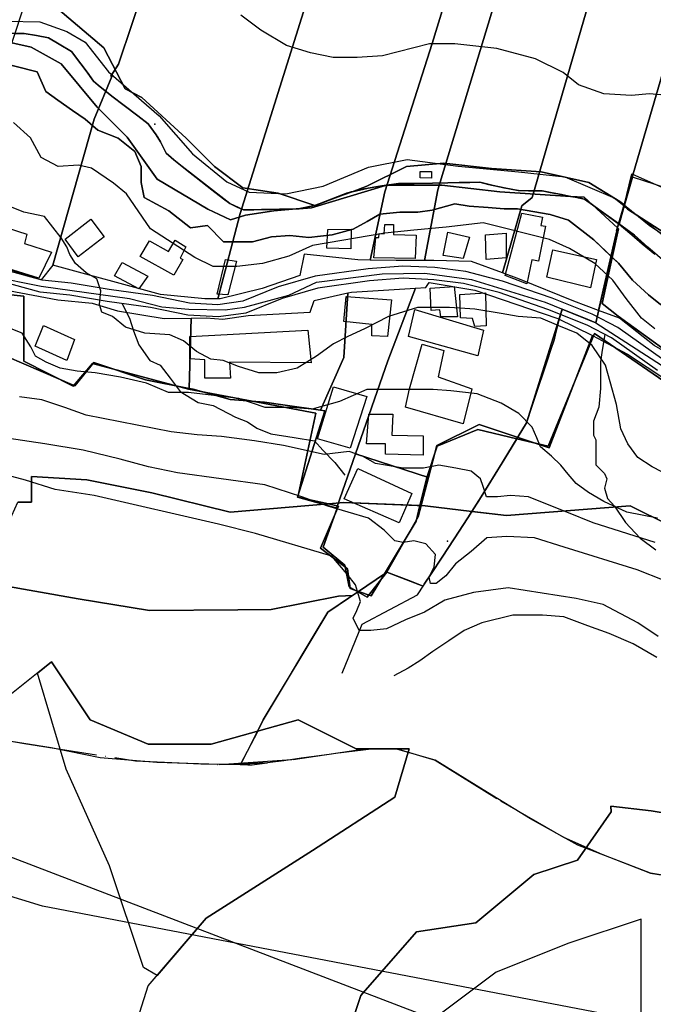
# Model space of a CAD drawing. Units: inches. Extents: x 274416 to 278943, y 6606219 to 6608637.
# Drawn here: x 275761 to 275970, y 6607539 to 6607864 of the extents above; entities that cross this region are included whole.
import ezdxf

# ---------------------------------------------------------------- set-up
doc = ezdxf.new("R2010")
doc.units = ezdxf.units.IN
doc.header["$MEASUREMENT"] = 0
doc.linetypes.add('ACAD_ISO04W100', pattern=[30, 24, -3, 0, -3])
for name, color, linetype in [('CAMINO', 10, 'Continuous'), ('CANAL', 140, 'Continuous'), ('Construccion_san_julian', 7, 'Continuous'), ('Curvas_nivel_san_julian', 40, 'Continuous'), ('Huellas_san_julian', 212, 'ACAD_ISO04W100'), ('Limite urbano san julian', 90, 'ACAD_ISO04W100'), ('Lz_sanjulian2', 8, 'Continuous'), ('Perfil lu san julian', 7, 'Continuous'), ('predios_act', 40, 'Continuous'), ('Quebradas_san_julian', 142, 'Continuous'), ('Tex_hidrologia', 7, 'Continuous'), ('Vialidad_san_julian', 10, 'Continuous'), ('Zer1', 7, 'Continuous'), ('Zer2_san julian', 7, 'Continuous'), ('Zonas_sanjulian', 7, 'Continuous'), ('Zonificacion_san julian', 7, 'Continuous')]:
    doc.layers.add(name, color=color, linetype=linetype)

msp = doc.modelspace()

# ---------------------------------------------------------------- linework, layer by layer
at = {"layer": 'CAMINO', "color": 1, "linetype": 'Continuous', "lineweight": 25}
for points, elevation in [([(275973.66, 6607751.64), (275958.42, 6607762.44), (275949.97, 6607766.84), (275936.78, 6607772.1), (275920.44, 6607777.75), (275908.25, 6607780.84), (275898.11, 6607782.16), (275887.56, 6607782.68), (275876.11, 6607781.78), (275858.58, 6607779.31), (275846.4, 6607775.81), (275834.7, 6607771.09), (275826.47, 6607769.93), (275817.1, 6607770.49), (275804.87, 6607772.94), (275790.55, 6607774.9), (275778.08, 6607777.04), (275768.51, 6607777.99), (275755.62, 6607781.58)], 136.06), ([(275971.5, 6607748.26), (275956.34, 6607759.02), (275948.31, 6607763.2), (275935.38, 6607768.36), (275919.3, 6607773.91), (275907.49, 6607776.9), (275897.75, 6607778.18), (275887.62, 6607778.68), (275876.55, 6607777.8), (275859.42, 6607775.39), (275847.7, 6607772.03), (275835.74, 6607767.19), (275826.63, 6607765.91), (275816.58, 6607766.51), (275804.2, 6607769), (275789.95, 6607770.94), (275777.56, 6607773.08), (275767.77, 6607774.05), (275754.52, 6607777.74)], 136.16)]:
    msp.add_lwpolyline(points, dxfattribs=dict(at, elevation=elevation))
at = {"layer": 'CANAL', "color": 5, "linetype": 'Continuous', "lineweight": 25, "elevation": 126.81}
msp.add_lwpolyline([(275985.98, 6607773.77), (275968.37, 6607788.9), (275964.01, 6607792.9), (275958.66, 6607796.7), (275952.97, 6607800.8), (275947.42, 6607804.8), (275933.53, 6607807.46), (275926.38, 6607807.52), (275920.82, 6607808.36), (275912.89, 6607810.38), (275898.65, 6607810), (275886.13, 6607809.92), (275880.6, 6607809.1), (275874.83, 6607808.18), (275868.91, 6607806.77), (275863.32, 6607804.47), (275858.39, 6607802.67), (275853, 6607801.55), (275846.84, 6607801.41), (275834.95, 6607801.24), (275830.38, 6607803.28), (275812.74, 6607817.04), (275809.41, 6607819.97), (275806.82, 6607824.97), (275803.44, 6607829.57), (275798.74, 6607833.28), (275789.39, 6607840.31), (275785.41, 6607843.72), (275782.49, 6607847.84), (275778.12, 6607853.42), (275770.6, 6607858), (275762.53, 6607859.41), (275756.63, 6607859.38)], dxfattribs=at)
at = {"layer": 'Construccion_san_julian'}
for points in [[(275893.2, 6607811.74), (275893.2, 6607813.9), (275896.95, 6607813.9), (275896.95, 6607811.63)], [(275776.08, 6607791.57), (275784.51, 6607798.15), (275788.98, 6607792.36), (275780.37, 6607785.78)], [(275921.25, 6607779.59), (275926.82, 6607800.17), (275933.64, 6607798.8), (275933.07, 6607796.08), (275934.55, 6607795.85), (275932.26, 6607784.32), (275930.11, 6607784.71), (275928.41, 6607776.86)], [(275752.13, 6607783.43), (275756.97, 6607795.31), (275763.43, 6607793.21), (275762.61, 6607790.12), (275771.59, 6607787.27), (275767.33, 6607778.74)], [(275862.39, 6607788.58), (275862.75, 6607794.77), (275870.46, 6607794.91), (275870.32, 6607788.36)], [(275877.97, 6607785.37), (275878.54, 6607792.08), (275879.56, 6607792.08), (275879.67, 6607793.44), (275881.39, 6607793.37), (275881.53, 6607796.35), (275884.44, 6607796.35), (275884.44, 6607793.15), (275891.86, 6607792.93), (275891.61, 6607785.14)], [(275800.77, 6607785.87), (275803.94, 6607790.99), (275810.17, 6607787.48), (275812.38, 6607791.23), (275815.93, 6607789.05), (275814.02, 6607785.32), (275814.9, 6607784.82), (275811.92, 6607779.7)], [(275900.79, 6607786.19), (275902.37, 6607793.83), (275909.48, 6607792.25), (275907.37, 6607785.14)], [(275915.01, 6607784.87), (275914.75, 6607793.04), (275921.6, 6607793.57), (275921.6, 6607785.4)], [(275935.04, 6607779.02), (275936.98, 6607788), (275951.41, 6607784.82), (275949.48, 6607775.5)], [(275826.24, 6607773.44), (275829.01, 6607784.86), (275832.57, 6607784.28), (275829.74, 6607773.15)], [(275792.38, 6607779.45), (275794.84, 6607783.9), (275803.34, 6607779.39), (275800.37, 6607775.15)], [(275896.57, 6607775.39), (275904.48, 6607775.92), (275905.53, 6607765.91), (275900, 6607765.91), (275899.74, 6607768.28), (275896.84, 6607768.02)], [(275868.79, 6607772.6), (275883.8, 6607771.55), (275882.49, 6607759.44), (275877.22, 6607759.7), (275877.22, 6607763.39), (275868, 6607764.44)], [(275906.32, 6607773.29), (275914.75, 6607773.81), (275915.01, 6607763.01), (275911.32, 6607762.75), (275910.53, 6607765.38), (275906.58, 6607765.65)], [(275891.44, 6607768.39), (275914.09, 6607761.54), (275912.25, 6607753.11), (275889.33, 6607759.44)], [(275766.12, 6607756.31), (275768.88, 6607763.05), (275779.11, 6607758.48), (275776.58, 6607751.5)], [(275817.17, 6607759.44), (275856.15, 6607761.54), (275857.2, 6607750.74), (275830.34, 6607751.01), (275830.6, 6607745.74), (275822.17, 6607745.74), (275822.17, 6607751.8), (275817.17, 6607752.06)], [(275893.94, 6607756.96), (275901.05, 6607754.85), (275899.21, 6607746.16), (275910.27, 6607742.21), (275907.37, 6607730.62), (275888.41, 6607736.15), (275889.73, 6607742.21)], [(275859.31, 6607725.72), (275864.58, 6607742.84), (275875.64, 6607739.68), (275870.11, 6607722.56)], [(275876.29, 6607733.78), (275884.2, 6607733.78), (275883.93, 6607726.93), (275894.2, 6607726.67), (275894.2, 6607720.34), (275881.83, 6607720.61), (275881.83, 6607724.03), (275875.5, 6607724.03)], [(275872.61, 6607715.87), (275890.52, 6607707.7), (275886.3, 6607697.96), (275868.13, 6607705.86)]]:
    msp.add_lwpolyline(points, close=True, dxfattribs=at)
at = {"layer": 'Curvas_nivel_san_julian'}
for points in [[(275980, 6607838.5), (275968.88, 6607839.5), (275962.94, 6607839), (275953.88, 6607839.5), (275945.5, 6607842.5), (275940.41, 6607846.5), (275931.25, 6607851), (275918.53, 6607854.5), (275904.62, 6607856), (275896.34, 6607856), (275880.84, 6607852), (275872.44, 6607851.5), (275864.53, 6607851.5), (275857.06, 6607853), (275849.06, 6607855.5), (275840.69, 6607860.5), (275834.03, 6607865.5)], [(275970.69, 6607762), (275966.28, 6607765.5), (275961.19, 6607772), (275956.81, 6607778), (275950.91, 6607783.5), (275942.56, 6607788.5), (275935.91, 6607791.5), (275914.06, 6607797), (275901.84, 6607795.5), (275891.09, 6607794.5), (275881.62, 6607793.5), (275857.72, 6607789.5), (275849.84, 6607786), (275841.16, 6607783.5), (275832.75, 6607782.5), (275824.88, 6607782.5), (275818.88, 6607785.5), (275804.25, 6607795), (275796.31, 6607806.5), (275792, 6607810), (275784.81, 6607815), (275780.5, 6607816), (275773.78, 6607815.5), (275768.16, 6607818.5), (275764.66, 6607825), (275759.06, 6607830)], [(275976.41, 6607713), (275969.75, 6607716.5), (275965.03, 6607719.5), (275961.81, 6607724), (275959.5, 6607729), (275957.97, 6607737), (275955.94, 6607744.5), (275954.38, 6607750), (275950, 6607756.5), (275944.91, 6607760.5), (275939.03, 6607763), (275933.03, 6607765.5), (275925.56, 6607766), (275919.94, 6607767), (275911.31, 6607768.5), (275902.94, 6607769), (275897.44, 6607769), (275892.31, 6607769), (275882.75, 6607766), (275874.88, 6607762), (275869.34, 6607759.5), (275864.62, 6607757), (275858.97, 6607753), (275852.66, 6607749), (275845.97, 6607747.5), (275839.94, 6607747.5), (275833.28, 6607749.5), (275828.16, 6607751.5), (275824.12, 6607752), (275819.41, 6607754.5), (275815.12, 6607758), (275810.66, 6607760), (275802.41, 6607760.5), (275796, 6607762.5), (275791.72, 6607766), (275788.19, 6607767.5), (275787.41, 6607770), (275787.84, 6607774.5), (275786.56, 6607778.5), (275783.03, 6607780.5), (275779.5, 6607783.5), (275777.56, 6607786.5), (275776.66, 6607789), (275774.72, 6607792), (275769.25, 6607799), (275762.44, 6607800.5), (275756.19, 6607803)], [(275971.59, 6607699.5), (275961.41, 6607701.5), (275953.84, 6607705), (275948.75, 6607708), (275944.75, 6607711), (275942.03, 6607714), (275939.69, 6607717), (275936.56, 6607720), (275932.94, 6607723), (275931.78, 6607726), (275930.22, 6607729.5), (275925.81, 6607734), (275919.94, 6607737.5), (275912, 6607740.5), (275903.38, 6607741.5), (275897.47, 6607742), (275889.12, 6607742), (275875.66, 6607742), (275866.59, 6607738), (275857.56, 6607735.5), (275850.78, 6607736), (275842.12, 6607736), (275833.38, 6607739), (275825.16, 6607740), (275816.78, 6607741), (275810.12, 6607741), (275802.94, 6607744), (275794.31, 6607746), (275785.97, 6607747.5), (275780.06, 6607748), (275774.44, 6607749), (275769.75, 6607751), (275766.25, 6607753), (275764.69, 6607756), (275761.84, 6607760.5), (275753.22, 6607764)], [(275970.75, 6607691.5), (275950.28, 6607698), (275941.59, 6607701.5), (275934.12, 6607704.5), (275928.94, 6607706.5), (275923.06, 6607707), (275918.75, 6607706.5), (275915.12, 6607706.5), (275913.97, 6607710), (275913.19, 6607712.5), (275910.06, 6607715), (275904.97, 6607716), (275899.38, 6607717), (275894.28, 6607716), (275887.62, 6607716), (275878.5, 6607717.5), (275874.19, 6607720), (275869.78, 6607721.5), (275861.53, 6607720.5), (275848.12, 6607723.5), (275838.59, 6607725), (275827.62, 6607726.5), (275819.66, 6607727), (275811.03, 6607728), (275783, 6607733.5), (275775.97, 6607736), (275768.38, 6607738.5), (275760.97, 6607739.5)], [(275973.78, 6607679), (275964.81, 6607682.5), (275940.75, 6607690), (275930.97, 6607693), (275921.88, 6607693.5), (275915.22, 6607693), (275910.09, 6607688.5), (275904.88, 6607684.5), (275901.72, 6607680.5), (275898.56, 6607678), (275896.62, 6607678), (275896.22, 6607680), (275896.62, 6607681), (275897.81, 6607683.5), (275898.25, 6607687.5), (275895.12, 6607691), (275891.09, 6607692), (275887.59, 6607691.5), (275884.84, 6607692), (275881.34, 6607695.5), (275876.16, 6607699.5), (275862.75, 6607703.5), (275854.16, 6607706.5), (275841.94, 6607710.5), (275813.12, 6607714.5), (275803.62, 6607716.5), (275794.25, 6607719), (275782, 6607722), (275769.38, 6607724), (275749.31, 6607727)], [(275971.81, 6607660.5), (275965.09, 6607665), (275953.66, 6607671), (275944.69, 6607673), (275922.22, 6607676.5), (275910.88, 6607675), (275901.38, 6607672.5), (275894.69, 6607668.5), (275888.41, 6607666), (275882.16, 6607663), (275876.97, 6607662.5), (275873.06, 6607662.5), (275871.12, 6607666.5), (275872.31, 6607669), (275873.5, 6607672), (275871.84, 6607677.5), (275869.12, 6607681), (275864.09, 6607687), (275838.88, 6607694.5), (275826.66, 6607697.5), (275785.69, 6607707), (275772.81, 6607709), (275762.94, 6607712), (275753.84, 6607714.5)], [(275971.34, 6607653.5), (275963.47, 6607658), (275955.56, 6607661.5), (275948.56, 6607664), (275940.66, 6607667), (275933.62, 6607667.5), (275923.78, 6607667.5), (275913.62, 6607665), (275907.75, 6607662.5), (275902.66, 6607659), (275897.44, 6607655.5), (275893.12, 6607652.5), (275889.22, 6607650), (275884.53, 6607647.5)]]:
    msp.add_lwpolyline(points, dxfattribs=at)
at = {"layer": 'Huellas_san_julian'}
for points in [[(275794.9, 6607770.27), (275797.34, 6607765.46), (275798.63, 6607761.35), (275800.43, 6607756.71), (275804.03, 6607751.57), (275807.37, 6607750.02), (275810.72, 6607745.65), (275814.06, 6607741.28), (275819.98, 6607737.67), (275824.87, 6607736.65), (275832.33, 6607732.79), (275836.19, 6607731.24), (275839.28, 6607729.18), (275843.91, 6607727.38), (275851.63, 6607726.1), (275858.32, 6607725.07), (275861.15, 6607721.98), (275865.01, 6607717.86), (275868.35, 6607713.75)], [(275954.21, 6607760.13), (275953.26, 6607754.91), (275952.74, 6607751.05), (275952.74, 6607746.17), (275952.74, 6607742.31), (275952.23, 6607736.13), (275950.43, 6607731.5), (275950.43, 6607726.87), (275951.2, 6607725.32), (275951.2, 6607720.69), (275951.2, 6607717.09), (275954.03, 6607714.26), (275954.8, 6607712.46), (275954.03, 6607709.37), (275955.06, 6607706.03), (275957.38, 6607703.46), (275960.98, 6607698.05), (275965.87, 6607692.91), (275971.01, 6607689.05)]]:
    msp.add_lwpolyline(points, dxfattribs=at)
at = {"layer": 'Limite urbano san julian'}
msp.add_lwpolyline([(275719.92, 6607632.72), (275762.68, 6607625.15), (275799.31, 6607619.45), (275826.88, 6607618.25), (275851.27, 6607619.92), (275874.99, 6607623.41), (275885.64, 6607623.41), (275898.18, 6607619.7), (275919.78, 6607606.31), (275940.56, 6607594.27), (275953.17, 6607588.61), (275969.23, 6607582.39), (276004.8, 6607576.97), (276042.36, 6607572.42), (276063.58, 6607569.89), (276086.17, 6607564.22), (276108.25, 6607557.69), (276132.82, 6607549.84), (276150.8, 6607545.52), (276168.99, 6607542.76)], dxfattribs=at)
at = {"layer": 'Lz_sanjulian2'}
for points in [[(275773.64, 6607867.5), (275788.84, 6607854.64), (275795.85, 6607841.2), (275801.35, 6607838.28), (275815.96, 6607824.84), (275825.31, 6607815.49), (275834.66, 6607808.47), (275846.35, 6607806.72), (275858.45, 6607802.69), (275858.62, 6607802.63), (275867.97, 6607806.14), (275870.73, 6607807.2), (275875.57, 6607809.06), (275888.72, 6607815.49), (275900.99, 6607816.66), (275916.77, 6607814.9), (275933.14, 6607813.73), (275948.92, 6607810.23), (275957.69, 6607804.86), (275959.44, 6607803.8), (275960.67, 6607802.79), (275960.57, 6607802.44), (275961.7, 6607801.5), (275975.15, 6607792.73)], [(275972.58, 6607769.95), (275968.63, 6607773.2), (275963.28, 6607778.08), (275958.64, 6607783.66), (275956.62, 6607785.56), (275956.27, 6607785.89), (275950.5, 6607791.33), (275942.13, 6607797.84), (275936.09, 6607799.7), (275925.4, 6607801.56), (275920.98, 6607801.56), (275915.64, 6607802.02), (275909.36, 6607802.49), (275904.71, 6607803.18), (275897.16, 6607801.16), (275892.51, 6607800.46), (275886.47, 6607800.46), (275879.96, 6607799.77), (275875.78, 6607797.44), (275871.13, 6607794.89), (275864.16, 6607793.03), (275856.49, 6607792.1), (275850.21, 6607792.79), (275844.17, 6607792.33), (275837.89, 6607790.7), (275828.36, 6607790.7), (275823.02, 6607796.05), (275817.44, 6607795.35), (275810.24, 6607800.93), (275802.1, 6607805.34), (275801.17, 6607810.23), (275801.17, 6607815.57), (275799.08, 6607820.45), (275793.59, 6607824.91), (275786.85, 6607827.47), (275782.67, 6607831.19), (275778.49, 6607833.98), (275773.61, 6607837.46), (275769.66, 6607840.25), (275766.87, 6607846.76), (275751.99, 6607850.48)], [(275910.33, 6607701.73), (275916.18, 6607711.05), (275928.29, 6607730.97), (275940.11, 6607768.49), (275951.21, 6607763.95), (275956.27, 6607785.89)], [(275760.44, 6607704.75), (275765.01, 6607704.75), (275765.01, 6607713.25), (275783.25, 6607712.17), (275804.72, 6607707.88), (275830.48, 6607701.44), (275863.02, 6607704.23), (275868.04, 6607704.66), (275893.16, 6607703.66), (275894.87, 6607703.59), (275910.34, 6607701.73), (275921.7, 6607700.37), (275962.48, 6607703.59), (275975.36, 6607697.15)], [(275994.49, 6607578.25), (275969.23, 6607582.39), (275945.27, 6607591.66), (275929.68, 6607600.31), (275915.41, 6607608.96), (275898.18, 6607619.7), (275885.06, 6607623.41), (275878.03, 6607623.41), (275865.33, 6607621.9), (275863.92, 6607621.7), (275858.22, 6607620.9), (275853.94, 6607620.29), (275848.25, 6607619.5), (275842.87, 6607618.74), (275841.9, 6607618.6), (275837.75, 6607618.02), (275836.38, 6607618.05), (275833.99, 6607618.1), (275834.14, 6607618.42), (275826.88, 6607618.25), (275806.27, 6607618.86), (275787.64, 6607620.44), (275771.5, 6607623.75), (275753.33, 6607626.64)]]:
    msp.add_lwpolyline(points, dxfattribs=at)
at = {"layer": 'Perfil lu san julian'}
msp.add_line((274692.63, 6607994.89), (277213.34, 6607031.55), dxfattribs=at)
at = {"layer": 'predios_act', "color": 40, "linetype": 'Continuous', "lineweight": 25}
for points in [[(275772.03, 6607783.01), (275768.14, 6607778.15), (275742.12, 6607786.42), (275736.07, 6607788.64), (275759.77, 6607860.18), (275830.88, 6608078), (275858.9, 6608156.91), (275887.53, 6608231.13), (275890.31, 6608230.17), (275915.32, 6608210.22), (275901.79, 6608177.49), (275874.91, 6608103.73), (275853.18, 6608036.83), (275829.74, 6607956.78), (275793.72, 6607849.28), (275791.11, 6607845.37), (275791.43, 6607845.22), (275785.64, 6607831.11)], [(275826.47, 6607771.83), (275822.12, 6607771.83), (275807.53, 6607773.28), (275772.03, 6607783.01), (275785.64, 6607831.11), (275791.43, 6607845.22), (275791.11, 6607845.37), (275793.72, 6607849.28), (275829.74, 6607956.78), (275853.18, 6608036.83), (275874.91, 6608103.73), (275901.79, 6608177.49), (275915.32, 6608210.22), (275955.96, 6608177.79), (275932.67, 6608113.45), (275876.69, 6607936.68), (275833.8, 6607799.98)], [(275881.6, 6607807.15), (275876.7, 6607784.64), (275872.7, 6607784.71), (275854.95, 6607786.66), (275853.49, 6607779.61), (275841.09, 6607775.23), (275827.23, 6607771.83), (275826.47, 6607771.83), (275833.8, 6607799.98), (275876.69, 6607936.68), (275907.85, 6608035.08), (275932.67, 6608113.45), (275955.96, 6608177.79), (275986.96, 6608153.05), (275974.98, 6608112.31), (275948.1, 6608032.25), (275922.94, 6607940.19), (275897.21, 6607856.14)], [(275894.65, 6607784.47), (275885.35, 6607784.47), (275876.7, 6607784.64), (275881.6, 6607807.15), (275897.21, 6607856.14), (275922.94, 6607940.19), (275948.1, 6608032.25), (275974.98, 6608112.31), (275986.96, 6608153.05), (275999.94, 6608142.69), (275993.28, 6608123.74), (275978.98, 6608071.14), (275899.09, 6607807.81)], [(275926.75, 6607802.56), (275920.43, 6607780.43), (275910.15, 6607784.23), (275897.75, 6607784.47), (275894.65, 6607784.47), (275899.09, 6607807.81), (275978.98, 6608071.14), (275993.28, 6608123.74), (275999.94, 6608142.69), (276022.64, 6608124.58), (275991.56, 6608012.82), (275971.2, 6607945.96), (275964.12, 6607921.9), (275930.24, 6607805.27)], [(275958.15, 6607794.27), (275952.13, 6607768.06), (275943.95, 6607771.1), (275925.96, 6607778.39), (275920.43, 6607780.43), (275926.75, 6607802.56), (275930.24, 6607805.27), (275964.11, 6607921.9), (275971.2, 6607945.96), (276000.14, 6607938.48), (275958.01, 6607794.36)], [(275865.39, 6607702.89), (275852.7, 6607706.48), (275861.8, 6607734.92), (275860.35, 6607735.13), (275868.06, 6607752.56), (275869.36, 6607773.83), (275870.56, 6607774.1), (275891.69, 6607775.39), (275882.57, 6607751.42), (275871.87, 6607720.77), (275865.79, 6607703.35)], [(275895.96, 6607712.89), (275871.87, 6607720.77), (275882.57, 6607751.42), (275891.69, 6607775.39), (275895.1, 6607775.6), (275896.17, 6607777.3), (275911.31, 6607774.74), (275938.62, 6607765.35), (275950.15, 6607759.81), (275935.77, 6607722.69), (275912.72, 6607730.37), (275898.78, 6607723.54)], [(275860.35, 6607735.13), (275848.71, 6607736.79), (275841.89, 6607737.77), (275830.51, 6607738.62), (275818.28, 6607742.03), (275816.98, 6607742.29), (275817.65, 6607765.49), (275822.56, 6607765.57), (275828.11, 6607765.14), (275836.43, 6607766.42), (275856.91, 6607767.49), (275858.19, 6607771.33), (275869.36, 6607773.83), (275868.06, 6607752.56)], [(275895.96, 6607712.89), (275892.53, 6607699.93), (275882.28, 6607681.73), (275875.74, 6607673.48), (275869.77, 6607676.89), (275868.35, 6607684), (275861.23, 6607689.98), (275865.79, 6607702.78), (275865.39, 6607702.89), (275865.79, 6607703.35), (275871.87, 6607720.77)]]:
    msp.add_lwpolyline(points, close=True, dxfattribs=at)
for points in [[(276149.95, 6608071.14), (276113.57, 6607930.55), (276107.64, 6607907.6), (276103.83, 6607888.09), (276084.76, 6607790.38), (276073.78, 6607753.25), (276066.14, 6607724.39), (276052.17, 6607727.57), (276043.41, 6607726.84), (276035.14, 6607727.32), (276017.15, 6607730), (275998.18, 6607737.78), (275987.72, 6607746.54), (275970.46, 6607756.51), (275959.03, 6607765.5), (275952.13, 6607768.06), (275958.15, 6607794.27), (275958.01, 6607794.36), (276000.14, 6607938.48), (275971.2, 6607945.96), (275991.56, 6608012.81), (276022.64, 6608124.58)], [(275753.22, 6607775.38), (275773.7, 6607771.54), (275785.01, 6607770.48), (275793.33, 6607767.92), (275808.69, 6607765.35), (275817.65, 6607765.49), (275816.98, 6607742.29), (275802.63, 6607745.16), (275785.56, 6607750.85), (275779.31, 6607743.17), (275756.83, 6607752.84)], [(275756.83, 6607752.84), (275779.31, 6607743.17), (275785.56, 6607750.85), (275802.63, 6607745.16), (275816.98, 6607742.29), (275818.28, 6607742.03), (275830.51, 6607738.62), (275841.89, 6607737.77), (275848.71, 6607736.79), (275860.35, 6607735.13), (275861.8, 6607734.92), (275852.7, 6607706.48), (275865.34, 6607702.9), (275865.79, 6607702.78), (275861.23, 6607689.98), (275868.35, 6607684), (275869.77, 6607676.89), (275875.74, 6607673.48), (275882.28, 6607681.73), (275892.53, 6607699.93), (275895.96, 6607712.89), (275898.78, 6607723.54), (275912.72, 6607730.37), (275935.77, 6607722.69), (275950.15, 6607759.81), (275961.67, 6607753.62), (275974.68, 6607745.09)], [(276161.52, 6607496.14), (275768.61, 6607571.55), (275509.32, 6607650.92)]]:
    msp.add_lwpolyline(points, dxfattribs=at)
at = {"layer": 'Quebradas_san_julian'}
msp.add_lwpolyline([(275867.46, 6607648.35), (275874.05, 6607664.57), (275892.3, 6607674.2), (275912.58, 6607705.12), (275928.29, 6607730.97), (275937.42, 6607758.35), (275939.54, 6607766.7)], dxfattribs=at)
at = {"layer": 'Tex_hidrologia'}
for p in [(275805.65, 6607829.52), (275902.23, 6607691.94)]:
    msp.add_point(p, dxfattribs=at)
at = {"layer": 'Vialidad_san_julian'}
for points in [[(275756.55, 6607863.43), (275767.66, 6607863.26), (275776.58, 6607860.07), (275782.63, 6607856.53), (275790.38, 6607846.77), (275807.04, 6607832.3), (275818.14, 6607819.68), (275829.42, 6607810.42), (275836.82, 6607807.06), (275848.94, 6607806.55), (275861.23, 6607809.07), (275876.2, 6607815.3), (275888.99, 6607817.83), (275905.82, 6607815.64), (275925.68, 6607813.79), (275940.99, 6607812.1), (275957.49, 6607805.04), (275970.61, 6607795.11), (275988.96, 6607780.63), (275999.05, 6607769.02), (276014.7, 6607754.38), (276022.9, 6607744.05)], [(275751.64, 6607779.34), (275768.14, 6607776.02), (275797.31, 6607771.96), (275807.95, 6607769.26), (275816.83, 6607768.5), (275828.85, 6607768.24), (275835.21, 6607769.14), (275849.83, 6607773.09), (275859, 6607777.35), (275880.73, 6607780.14), (275894.77, 6607780.33), (275910.18, 6607778.28), (275934.52, 6607770.78), (275951.21, 6607763.95), (275976.26, 6607747.83)]]:
    msp.add_lwpolyline(points, dxfattribs=at)
at = {"layer": 'Zer1'}
for points in [[(275760.44, 6607704.75), (275765.01, 6607704.75), (275765.01, 6607713.25), (275783.25, 6607712.17), (275804.72, 6607707.88), (275830.48, 6607701.44), (275868.04, 6607704.66), (275894.87, 6607703.59), (275921.7, 6607700.37), (275962.48, 6607703.59), (275975.36, 6607697.15), (275974.29, 6607674.61), (275982.87, 6607663.88), (275989.21, 6607655.43), (275996.4, 6607650.2), (276007.64, 6607650.2), (276044.32, 6607642.23), (276079.41, 6607634.25), (276098.55, 6607631.06), (276099.22, 6607619.63), (276101.74, 6607623.09), (276108.12, 6607605.55), (276103.33, 6607560.89), (276103.33, 6607525.8)], [(275793.93, 6607514.96), (275803.5, 6607545.26), (275822.64, 6607567.59), (275857.73, 6607589.92), (275884.84, 6607607.46), (275889.63, 6607623.41), (275872.08, 6607623.41), (275852.94, 6607632.98), (275824.24, 6607625), (275803.5, 6607625), (275784.37, 6607632.98), (275771.61, 6607652.12), (275755.66, 6607639.36), (275725.36, 6607640.95), (275706.22, 6607625), (275698.24, 6607588.32), (275698.24, 6607561.21), (275687.08, 6607534.1)], [(275864.11, 6607513.36), (275873.68, 6607542.07), (275892.04, 6607563.05), (275911.63, 6607565.99), (275930.77, 6607581.94), (275945.13, 6607586.73), (275956.29, 6607602.68), (275956.15, 6607604.47), (275969.51, 6607602.98), (275986.61, 6607600.13), (275983.76, 6607591.58), (275992.31, 6607571.64), (276003.71, 6607563.09), (276035.06, 6607551.69), (276052.15, 6607540.29), (276074.45, 6607527.9)], [(276074.45, 6607527.9), (276052.15, 6607540.29), (276035.06, 6607551.69), (276003.71, 6607563.09), (275992.31, 6607571.64), (275983.76, 6607591.58), (275986.61, 6607600.13), (275969.51, 6607602.98), (275956.15, 6607604.47), (275956.29, 6607602.68), (275945.13, 6607586.73), (275930.77, 6607581.94), (275911.63, 6607565.99), (275892.04, 6607563.05), (275873.68, 6607542.07), (275864.11, 6607513.36)], [(275966.18, 6607521.02), (275966.18, 6607552.92), (275966.18, 6607567.27), (275942.25, 6607559.3), (275918.33, 6607549.73), (275892.81, 6607530.59)]]:
    msp.add_lwpolyline(points, dxfattribs=at)
msp.add_lwpolyline([(275766.9, 6607648.35), (275771.61, 6607652.12), (275784.37, 6607632.98), (275803.5, 6607625), (275824.24, 6607625), (275852.94, 6607632.98), (275872.08, 6607623.41), (275889.63, 6607623.41), (275884.84, 6607607.46), (275857.73, 6607589.92), (275822.64, 6607567.59), (275806.42, 6607548.67), (275801.91, 6607551.32), (275790.74, 6607584.81), (275776.39, 6607616.71)], close=True, dxfattribs=at)
at = {"layer": 'Zer2_san julian'}
for points in [[(275773.64, 6607867.5), (275788.84, 6607854.64), (275795.85, 6607841.2), (275801.35, 6607838.28), (275815.96, 6607824.84), (275825.31, 6607815.49), (275834.66, 6607808.47), (275846.35, 6607806.72), (275858.62, 6607802.63), (275867.97, 6607806.14), (275875.57, 6607809.06), (275888.72, 6607815.49), (275900.99, 6607816.66), (275916.77, 6607814.9), (275933.14, 6607813.73), (275948.92, 6607810.23), (275959.44, 6607803.8), (275968.79, 6607796.2), (275982.81, 6607786.85)], [(275972.58, 6607769.95), (275968.63, 6607773.2), (275963.28, 6607778.08), (275958.64, 6607783.66), (275950.5, 6607791.33), (275942.13, 6607797.84), (275936.09, 6607799.7), (275925.4, 6607801.56), (275920.98, 6607801.56), (275915.64, 6607802.02), (275909.36, 6607802.49), (275904.71, 6607803.18), (275897.16, 6607801.16), (275892.51, 6607800.46), (275886.47, 6607800.46), (275879.96, 6607799.77), (275875.78, 6607797.44), (275871.13, 6607794.89), (275864.16, 6607793.03), (275856.49, 6607792.1), (275850.21, 6607792.79), (275844.17, 6607792.33), (275837.89, 6607790.7), (275828.36, 6607790.7), (275823.02, 6607796.05), (275817.44, 6607795.35), (275810.24, 6607800.93), (275802.1, 6607805.34), (275801.17, 6607810.23), (275801.17, 6607815.57), (275799.08, 6607820.45), (275793.59, 6607824.91), (275786.85, 6607827.47), (275782.67, 6607831.19), (275778.49, 6607833.98), (275773.61, 6607837.46), (275769.66, 6607840.25), (275766.87, 6607846.76), (275751.99, 6607850.48)]]:
    msp.add_lwpolyline(points, dxfattribs=at)
at = {"layer": 'Zonas_sanjulian'}
for points in [[(275975.15, 6607792.73), (275961.7, 6607801.5), (275960.5, 6607802.51), (275960.56, 6607802.71), (275960.6, 6607802.85), (275959.44, 6607803.8), (275957.69, 6607804.86), (275948.92, 6607810.23), (275933.14, 6607813.73), (275916.77, 6607814.9), (275900.99, 6607816.66), (275888.72, 6607815.49), (275875.57, 6607809.06), (275870.73, 6607807.2), (275870.46, 6607807.14), (275867.85, 6607806.33), (275861.92, 6607803.96), (275858.45, 6607802.69), (275846.35, 6607806.72), (275834.66, 6607808.47), (275825.31, 6607815.49), (275815.96, 6607824.84), (275801.35, 6607838.28), (275795.85, 6607841.2), (275788.84, 6607854.64), (275773.64, 6607867.5)], [(275773.64, 6607867.5), (275788.84, 6607854.64), (275795.85, 6607841.2), (275801.35, 6607838.28), (275815.96, 6607824.84), (275825.31, 6607815.49), (275834.66, 6607808.47), (275846.35, 6607806.72), (275858.45, 6607802.69), (275858.62, 6607802.63), (275867.97, 6607806.14), (275870.73, 6607807.2), (275875.57, 6607809.06), (275888.72, 6607815.49), (275900.99, 6607816.66), (275916.77, 6607814.9), (275933.14, 6607813.73), (275948.92, 6607810.23), (275957.69, 6607804.86), (275959.44, 6607803.8), (275960.67, 6607802.79), (275960.57, 6607802.44), (275961.7, 6607801.5), (275975.15, 6607792.73)], [(275751.99, 6607850.48), (275766.87, 6607846.76), (275769.66, 6607840.25), (275773.61, 6607837.46), (275778.49, 6607833.98), (275782.67, 6607831.19), (275786.85, 6607827.47), (275793.59, 6607824.91), (275799.08, 6607820.45), (275801.17, 6607815.57), (275801.17, 6607810.23), (275802.1, 6607805.34), (275810.24, 6607800.93), (275817.44, 6607795.35), (275823.02, 6607796.05), (275828.36, 6607790.7), (275837.89, 6607790.7), (275844.17, 6607792.33), (275850.21, 6607792.79), (275856.49, 6607792.1), (275864.16, 6607793.03), (275871.13, 6607794.89), (275875.78, 6607797.44), (275879.96, 6607799.77), (275886.47, 6607800.46), (275892.51, 6607800.46), (275897.16, 6607801.16), (275904.71, 6607803.18), (275909.36, 6607802.49), (275915.64, 6607802.02), (275920.98, 6607801.56), (275925.4, 6607801.56), (275936.09, 6607799.7), (275942.13, 6607797.84), (275950.5, 6607791.33), (275956.27, 6607785.89), (275952.15, 6607768.23), (275951.21, 6607763.95), (275947.24, 6607765.57), (275943.37, 6607767.15), (275940.11, 6607768.49), (275939.04, 6607764.7), (275937.94, 6607760.42), (275937.42, 6607758.35), (275936.37, 6607755.21), (275934.98, 6607751.04), (275933.79, 6607747.46), (275932.29, 6607742.96), (275930.2, 6607736.71), (275928.29, 6607730.97), (275925.57, 6607726.49), (275925.1, 6607725.72), (275923.21, 6607722.61), (275920.27, 6607717.78), (275913.41, 6607706.5), (275910.33, 6607701.73), (275894.87, 6607703.59), (275893.16, 6607703.66), (275868.04, 6607704.66), (275863.02, 6607704.23), (275830.48, 6607701.44), (275804.72, 6607707.88), (275783.25, 6607712.17), (275765.01, 6607713.25), (275765.01, 6607704.75), (275760.44, 6607704.75)], [(275972.58, 6607769.95), (275968.63, 6607773.2), (275963.28, 6607778.08), (275958.64, 6607783.66), (275956.62, 6607785.56), (275956.27, 6607785.89), (275950.5, 6607791.33), (275942.13, 6607797.84), (275936.09, 6607799.7), (275925.4, 6607801.56), (275920.98, 6607801.56), (275915.64, 6607802.02), (275909.36, 6607802.49), (275904.71, 6607803.18), (275897.16, 6607801.16), (275892.51, 6607800.46), (275886.47, 6607800.46), (275879.96, 6607799.77), (275875.78, 6607797.44), (275871.13, 6607794.89), (275864.16, 6607793.03), (275856.49, 6607792.1), (275850.21, 6607792.79), (275844.17, 6607792.33), (275837.89, 6607790.7), (275828.36, 6607790.7), (275823.02, 6607796.05), (275817.44, 6607795.35), (275810.24, 6607800.93), (275802.1, 6607805.34), (275801.17, 6607810.23), (275801.17, 6607815.57), (275799.08, 6607820.45), (275793.59, 6607824.91), (275786.85, 6607827.47), (275782.67, 6607831.19), (275778.49, 6607833.98), (275773.61, 6607837.46), (275769.66, 6607840.25), (275766.87, 6607846.76), (275751.99, 6607850.48)], [(275975.36, 6607697.15), (275962.48, 6607703.59), (275921.7, 6607700.37), (275910.34, 6607701.73), (275913.41, 6607706.5), (275920.27, 6607717.78), (275923.21, 6607722.61), (275925.1, 6607725.72), (275925.57, 6607726.49), (275928.29, 6607730.97), (275930.2, 6607736.71), (275932.29, 6607742.96), (275933.79, 6607747.46), (275934.98, 6607751.04), (275936.37, 6607755.21), (275937.42, 6607758.35), (275937.94, 6607760.42), (275939.04, 6607764.7), (275940.11, 6607768.49), (275943.37, 6607767.15), (275947.24, 6607765.57), (275951.21, 6607763.95), (275952.15, 6607768.23), (275956.27, 6607785.89), (275956.62, 6607785.56), (275958.64, 6607783.66), (275963.28, 6607778.08), (275968.63, 6607773.2), (275972.58, 6607769.95)], [(275760.44, 6607704.75), (275765.01, 6607704.75), (275765.01, 6607713.25), (275783.25, 6607712.17), (275804.72, 6607707.88), (275830.48, 6607701.44), (275863.02, 6607704.23), (275868.04, 6607704.66), (275893.16, 6607703.66), (275894.87, 6607703.59), (275910.34, 6607701.73), (275921.7, 6607700.37), (275962.48, 6607703.59), (275975.36, 6607697.15)], [(275994.49, 6607578.25), (275969.23, 6607582.39), (275945.27, 6607591.66), (275929.68, 6607600.31), (275915.41, 6607608.96), (275898.18, 6607619.7), (275885.06, 6607623.41), (275878.03, 6607623.41), (275865.33, 6607621.9), (275863.92, 6607621.7), (275858.22, 6607620.9), (275853.94, 6607620.29), (275848.25, 6607619.5), (275842.87, 6607618.74), (275841.9, 6607618.6), (275837.75, 6607618.02), (275836.38, 6607618.05), (275833.99, 6607618.1), (275834.14, 6607618.42), (275826.88, 6607618.25), (275806.27, 6607618.86), (275787.64, 6607620.44), (275771.5, 6607623.75), (275753.33, 6607626.64)]]:
    msp.add_lwpolyline(points, dxfattribs=at)
msp.add_lwpolyline([(275858.45, 6607802.69), (275861.92, 6607803.96), (275867.85, 6607806.33), (275870.46, 6607807.14), (275870.73, 6607807.2), (275867.97, 6607806.14), (275858.62, 6607802.63)], close=True, dxfattribs=at)
at = {"layer": 'Zonificacion_san julian'}
for points in [[(275773.64, 6607867.5), (275788.84, 6607854.64), (275795.85, 6607841.2), (275801.35, 6607838.28), (275815.96, 6607824.84), (275825.31, 6607815.49), (275834.66, 6607808.47), (275846.35, 6607806.72), (275858.45, 6607802.69), (275858.39, 6607802.67), (275855.37, 6607802.04), (275853.31, 6607801.61), (275852.32, 6607801.53), (275848.98, 6607801.46), (275844.07, 6607801.37), (275838.37, 6607801.29), (275834.95, 6607801.24), (275832.87, 6607802.17), (275830.38, 6607803.28), (275828.36, 6607804.85), (275824.52, 6607807.85), (275819.35, 6607811.88), (275816.36, 6607814.26), (275811.98, 6607817.7), (275809.41, 6607819.97), (275807.5, 6607823.66), (275806.1, 6607825.94), (275803.44, 6607829.57), (275800.1, 6607832.2), (275795.52, 6607835.7), (275791.45, 6607838.76), (275787, 6607842.35), (275785.41, 6607843.72), (275783.31, 6607846.68), (275781.28, 6607849.38), (275778.12, 6607853.42), (275774.11, 6607855.86), (275770.6, 6607858), (275766.59, 6607858.7), (275762.53, 6607859.41), (275759.71, 6607859.39)], [(275974.51, 6607808.35), (275963.33, 6607811.99), (275960.67, 6607802.79), (275959.44, 6607803.8), (275957.69, 6607804.86), (275948.92, 6607810.23), (275933.14, 6607813.73), (275916.77, 6607814.9), (275900.99, 6607816.66), (275888.72, 6607815.49), (275888.72, 6607815.49), (275875.57, 6607809.06), (275870.73, 6607807.2), (275870.46, 6607807.14), (275867.85, 6607806.33), (275861.92, 6607803.96), (275858.45, 6607802.69), (275858.45, 6607802.69), (275846.35, 6607806.72), (275834.66, 6607808.47), (275825.31, 6607815.49), (275815.96, 6607824.84), (275801.35, 6607838.28), (275795.85, 6607841.2), (275788.84, 6607854.64), (275773.64, 6607867.5)], [(275759.71, 6607859.39), (275762.53, 6607859.41), (275766.59, 6607858.7), (275770.6, 6607858), (275774.11, 6607855.86), (275778.12, 6607853.42), (275781.28, 6607849.38), (275783.31, 6607846.68), (275785.41, 6607843.72), (275787, 6607842.35), (275791.45, 6607838.76), (275795.52, 6607835.7), (275800.1, 6607832.2), (275803.44, 6607829.57), (275806.1, 6607825.94), (275807.5, 6607823.66), (275809.41, 6607819.97), (275811.98, 6607817.7), (275816.36, 6607814.26), (275819.35, 6607811.88), (275824.52, 6607807.85), (275828.36, 6607804.85), (275830.38, 6607803.28), (275832.87, 6607802.17), (275834.95, 6607801.24), (275838.37, 6607801.29), (275844.07, 6607801.37), (275848.98, 6607801.46), (275852.32, 6607801.53), (275844.95, 6607800.94), (275835.56, 6607799.46), (275830.61, 6607797.98), (275823.19, 6607801.44), (275806.38, 6607811.33), (275796.49, 6607825.18), (275786.6, 6607835.07), (275774.73, 6607849.41), (275764.84, 6607854.85), (275753.96, 6607857.32)], [(275753.96, 6607857.32), (275764.84, 6607854.85), (275774.73, 6607849.41), (275786.6, 6607835.07), (275796.49, 6607825.18), (275806.38, 6607811.33), (275823.19, 6607801.44), (275830.61, 6607797.98), (275835.56, 6607799.46), (275844.95, 6607800.94), (275852.32, 6607801.53), (275853, 6607801.55), (275853.31, 6607801.61), (275857.32, 6607801.93), (275881.75, 6607809.26), (275882.32, 6607809.35), (275900.34, 6607809.35), (275919.55, 6607807.13), (275942.84, 6607805.67), (275944.42, 6607805.37), (275947.42, 6607804.8), (275950.08, 6607802.88), (275958.36, 6607795.31), (275957.28, 6607790.24), (275956.27, 6607785.89), (275950.5, 6607791.33), (275942.13, 6607797.84), (275936.09, 6607799.7), (275925.4, 6607801.56), (275920.98, 6607801.56), (275915.64, 6607802.02), (275909.36, 6607802.49), (275904.71, 6607803.18), (275897.16, 6607801.16), (275892.51, 6607800.46), (275886.47, 6607800.46), (275879.96, 6607799.77), (275875.78, 6607797.44), (275871.13, 6607794.89), (275864.16, 6607793.03), (275856.49, 6607792.1), (275850.21, 6607792.79), (275844.17, 6607792.33), (275837.89, 6607790.7), (275828.36, 6607790.7), (275823.02, 6607796.05), (275817.44, 6607795.35), (275810.24, 6607800.93), (275802.1, 6607805.34), (275801.17, 6607810.23), (275801.17, 6607815.57), (275799.08, 6607820.45), (275793.59, 6607824.91), (275786.85, 6607827.47), (275782.67, 6607831.19), (275778.49, 6607833.98), (275773.61, 6607837.46), (275769.66, 6607840.25), (275766.87, 6607846.76), (275751.99, 6607850.48)], [(275751.99, 6607850.48), (275766.87, 6607846.76), (275769.66, 6607840.25), (275773.61, 6607837.46), (275778.49, 6607833.98), (275782.67, 6607831.19), (275786.85, 6607827.47), (275793.59, 6607824.91), (275799.08, 6607820.45), (275801.17, 6607815.57), (275801.17, 6607810.23), (275802.1, 6607805.34), (275810.24, 6607800.93), (275817.44, 6607795.35), (275823.02, 6607796.05), (275828.36, 6607790.7), (275837.89, 6607790.7), (275844.17, 6607792.33), (275850.21, 6607792.79), (275856.49, 6607792.1), (275864.16, 6607793.03), (275871.13, 6607794.89), (275875.78, 6607797.44), (275879.96, 6607799.77), (275886.47, 6607800.46), (275892.51, 6607800.46), (275897.16, 6607801.16), (275904.71, 6607803.18), (275909.36, 6607802.49), (275915.64, 6607802.02), (275920.98, 6607801.56), (275925.4, 6607801.56), (275936.09, 6607799.7), (275942.13, 6607797.84), (275950.5, 6607791.33), (275956.27, 6607785.89), (275952.15, 6607768.23), (275951.21, 6607763.95), (275947.24, 6607765.57), (275943.37, 6607767.15), (275940.11, 6607768.49), (275939.04, 6607764.7), (275937.94, 6607760.42), (275937.42, 6607758.35), (275936.37, 6607755.21), (275934.98, 6607751.04), (275933.79, 6607747.46), (275932.29, 6607742.96), (275930.2, 6607736.71), (275928.29, 6607730.97), (275925.57, 6607726.49), (275925.1, 6607725.72), (275912.21, 6607728.74), (275898.86, 6607723.3), (275895.4, 6607712.92), (275893.16, 6607703.66), (275868.04, 6607704.66), (275863.02, 6607704.23), (275852.87, 6607706.49), (275858.8, 6607734.18), (275816.76, 6607742.09), (275785.11, 6607750.5), (275778.69, 6607743.08), (275762.4, 6607751.34), (275762.4, 6607772.72), (275735.43, 6607775.51)], [(275975.15, 6607792.73), (275961.7, 6607801.5), (275960.5, 6607802.51), (275960.56, 6607802.71), (275963.12, 6607813.1), (275976.22, 6607807.31)], [(275970.62, 6607786.57), (275966.48, 6607790.07), (275963.04, 6607792.98), (275960.28, 6607795.31), (275958.66, 6607796.7), (275960.5, 6607802.51), (275961.7, 6607801.5), (275975.15, 6607792.73)], [(275972.58, 6607769.95), (275968.63, 6607773.2), (275963.28, 6607778.08), (275958.64, 6607783.66), (275956.62, 6607785.56), (275958.7, 6607795.01), (275958.36, 6607795.31), (275958.66, 6607796.7), (275958.25, 6607796.99), (275958.87, 6607796.55), (275958.86, 6607796.51), (275960.28, 6607795.31), (275963.04, 6607792.98), (275966.48, 6607790.07), (275970.62, 6607786.57)], [(275982.44, 6607738.63), (275950.78, 6607760.39), (275935.45, 6607723.3), (275925.1, 6607725.72), (275925.57, 6607726.49), (275928.29, 6607730.97), (275930.2, 6607736.71), (275932.29, 6607742.96), (275933.79, 6607747.46), (275934.98, 6607751.04), (275936.37, 6607755.21), (275937.42, 6607758.35), (275937.94, 6607760.42), (275939.04, 6607764.7), (275940.11, 6607768.49), (275943.37, 6607767.15), (275947.24, 6607765.57), (275951.21, 6607763.95), (275952.15, 6607768.23), (275956.27, 6607785.89), (275956.62, 6607785.56), (275953.26, 6607770.28), (275958.61, 6607766.21), (275974.03, 6607754.95)], [(275735.43, 6607775.51), (275762.4, 6607772.72), (275762.4, 6607751.34), (275778.69, 6607743.08), (275785.11, 6607750.5), (275816.76, 6607742.09), (275858.8, 6607734.18), (275852.87, 6607706.49), (275863.02, 6607704.23), (275830.48, 6607701.44), (275804.72, 6607707.88), (275783.25, 6607712.17), (275765.01, 6607713.25), (275765.01, 6607704.75), (275760.44, 6607704.75)], [(275975.36, 6607697.15), (275962.48, 6607703.59), (275921.7, 6607700.37), (275910.33, 6607701.73), (275913.41, 6607706.5), (275920.27, 6607717.78), (275923.21, 6607722.61), (275925.1, 6607725.72), (275935.45, 6607723.3), (275950.78, 6607760.39), (275982.44, 6607738.63)], [(275994.49, 6607578.25), (275969.23, 6607582.39), (275945.26, 6607591.66), (275929.68, 6607600.31), (275915.41, 6607608.96), (275898.18, 6607619.7), (275885.06, 6607623.41), (275878.03, 6607623.41), (275865.33, 6607621.9), (275863.92, 6607621.7), (275858.22, 6607620.9), (275853.94, 6607620.29), (275848.25, 6607619.5), (275842.87, 6607618.74), (275834.14, 6607618.42), (275834.82, 6607619.77), (275837.02, 6607624.18), (275839.57, 6607629.26), (275841.42, 6607632.96), (275843.1, 6607635.78), (275849.94, 6607647.17), (275854.31, 6607654.44), (275858.59, 6607661.58), (275862.74, 6607668.5), (275869.57, 6607673.13), (275872.87, 6607675.36), (275877.1, 6607673.85), (275881.51, 6607681.2), (275882.28, 6607681.73), (275885.62, 6607680.42), (275894.18, 6607677.06), (275894.6, 6607677.71), (275896.88, 6607681.19), (275900.44, 6607686.61), (275904.4, 6607692.65), (275908.98, 6607699.63), (275910.33, 6607701.73), (275921.7, 6607700.37), (275962.48, 6607703.59), (275975.36, 6607697.15)], [(275753.56, 6607677.61), (275780.31, 6607672.93), (275803.93, 6607669.09), (275833.05, 6607669.32), (275844.1, 6607669.4), (275866.23, 6607673.81), (275870.93, 6607674.04), (275862.74, 6607668.5), (275841.42, 6607632.96), (275839.62, 6607629.36), (275839.67, 6607629.29), (275833.79, 6607618.1), (275826.88, 6607618.25), (275806.27, 6607618.86), (275787.64, 6607620.44), (275771.5, 6607623.75), (275753.33, 6607626.64)]]:
    msp.add_lwpolyline(points, dxfattribs=at)
for points in [[(275942.84, 6607805.67), (275939.88, 6607806.24), (275936.12, 6607806.96), (275933.53, 6607807.46), (275932.2, 6607807.47), (275929.01, 6607807.5), (275925.61, 6607807.63), (275920.98, 6607808.44), (275915.82, 6607809.63), (275912.89, 6607810.38), (275909.63, 6607810.29), (275906.1, 6607810.2), (275902.32, 6607810.1), (275897.31, 6607809.99), (275891.28, 6607809.95), (275886.13, 6607809.92), (275883.04, 6607809.46), (275882.32, 6607809.35), (275882.04, 6607809.35), (275881.75, 6607809.26), (275879.22, 6607808.88), (275876.05, 6607808.37), (275870.73, 6607807.2), (275875.57, 6607809.06), (275888.72, 6607815.49), (275900.99, 6607816.66), (275916.77, 6607814.9), (275933.14, 6607813.73), (275948.92, 6607810.23), (275957.69, 6607804.86), (275960.5, 6607802.51), (275960.57, 6607802.44), (275958.87, 6607796.55), (275958.25, 6607796.99), (275955.4, 6607799.04), (275952.23, 6607801.33), (275950.08, 6607802.88), (275947.32, 6607805.39)], [(275882.32, 6607809.35), (275883.04, 6607809.46), (275886.13, 6607809.92), (275891.28, 6607809.95), (275897.31, 6607809.99), (275902.32, 6607810.1), (275906.1, 6607810.2), (275909.63, 6607810.29), (275912.89, 6607810.38), (275915.82, 6607809.63), (275920.98, 6607808.44), (275925.61, 6607807.63), (275929.01, 6607807.5), (275932.2, 6607807.47), (275933.53, 6607807.46), (275936.12, 6607806.96), (275939.88, 6607806.24), (275942.84, 6607805.67), (275919.55, 6607807.13), (275900.34, 6607809.35)], [(275853.31, 6607801.61), (275855.37, 6607802.04), (275858.39, 6607802.67), (275858.45, 6607802.69), (275858.62, 6607802.63), (275867.97, 6607806.14), (275870.73, 6607807.2), (275876.05, 6607808.37), (275879.22, 6607808.88), (275881.75, 6607809.26), (275857.32, 6607801.93)], [(275858.45, 6607802.69), (275861.92, 6607803.96), (275867.85, 6607806.33), (275870.46, 6607807.14), (275870.73, 6607807.2), (275867.97, 6607806.14), (275858.62, 6607802.63)], [(275882.32, 6607809.35), (275881.75, 6607809.26), (275882.04, 6607809.35)], [(275950.08, 6607802.88), (275947.42, 6607804.8), (275944.42, 6607805.37), (275942.84, 6607805.67), (275947.32, 6607805.39)], [(275957.69, 6607804.86), (275959.44, 6607803.8), (275960.67, 6607802.79), (275960.57, 6607802.44), (275960.5, 6607802.51)], [(275853.31, 6607801.61), (275853, 6607801.55), (275852.32, 6607801.53)], [(275950.08, 6607802.88), (275952.23, 6607801.33), (275955.4, 6607799.04), (275958.25, 6607796.99), (275958.66, 6607796.7), (275958.36, 6607795.31)], [(275956.27, 6607785.89), (275957.28, 6607790.24), (275958.36, 6607795.31), (275958.7, 6607795.01), (275956.62, 6607785.56)], [(275978.7, 6607766.5), (275974.03, 6607754.95), (275958.61, 6607766.21), (275953.26, 6607770.28), (275956.62, 6607785.56), (275958.64, 6607783.66), (275963.28, 6607778.08), (275968.63, 6607773.2), (275972.58, 6607769.95), (275977.23, 6607767.39)], [(275893.16, 6607703.66), (275895.4, 6607712.92), (275898.86, 6607723.3), (275912.21, 6607728.74), (275925.1, 6607725.72), (275923.21, 6607722.61), (275920.27, 6607717.78), (275913.41, 6607706.5), (275910.33, 6607701.73), (275894.87, 6607703.59)], [(275872.87, 6607675.36), (275870.93, 6607674.04), (275866.23, 6607673.81), (275844.1, 6607669.4), (275833.05, 6607669.32), (275803.93, 6607669.09), (275780.31, 6607672.93), (275753.56, 6607677.61), (275743.04, 6607680.13), (275752.47, 6607687.2), (275760.44, 6607704.75), (275765.01, 6607704.75), (275765.01, 6607713.25), (275783.25, 6607712.17), (275804.72, 6607707.88), (275830.48, 6607701.44), (275863.02, 6607704.23), (275866.22, 6607703.52), (275860.28, 6607689.67), (275869.19, 6607682.75), (275870.17, 6607676.32)], [(275893.16, 6607703.66), (275891.93, 6607698.57), (275881.51, 6607681.2), (275872.87, 6607675.36), (275870.17, 6607676.32), (275869.19, 6607682.75), (275860.28, 6607689.67), (275866.22, 6607703.52), (275863.02, 6607704.23), (275868.04, 6607704.66)], [(275910.33, 6607701.73), (275908.98, 6607699.63), (275904.4, 6607692.65), (275900.44, 6607686.61), (275896.88, 6607681.19), (275894.6, 6607677.71), (275894.18, 6607677.06), (275889.45, 6607678.91), (275882.28, 6607681.73), (275881.51, 6607681.2), (275891.93, 6607698.57), (275893.16, 6607703.66), (275894.87, 6607703.59)], [(275881.51, 6607681.2), (275877.1, 6607673.85), (275872.87, 6607675.36)], [(275834.14, 6607618.42), (275842.87, 6607618.74), (275841.9, 6607618.6), (275837.75, 6607618.02), (275836.37, 6607618.05), (275833.98, 6607618.1)]]:
    msp.add_lwpolyline(points, close=True, dxfattribs=at)

doc.saveas('drawing.dxf')
